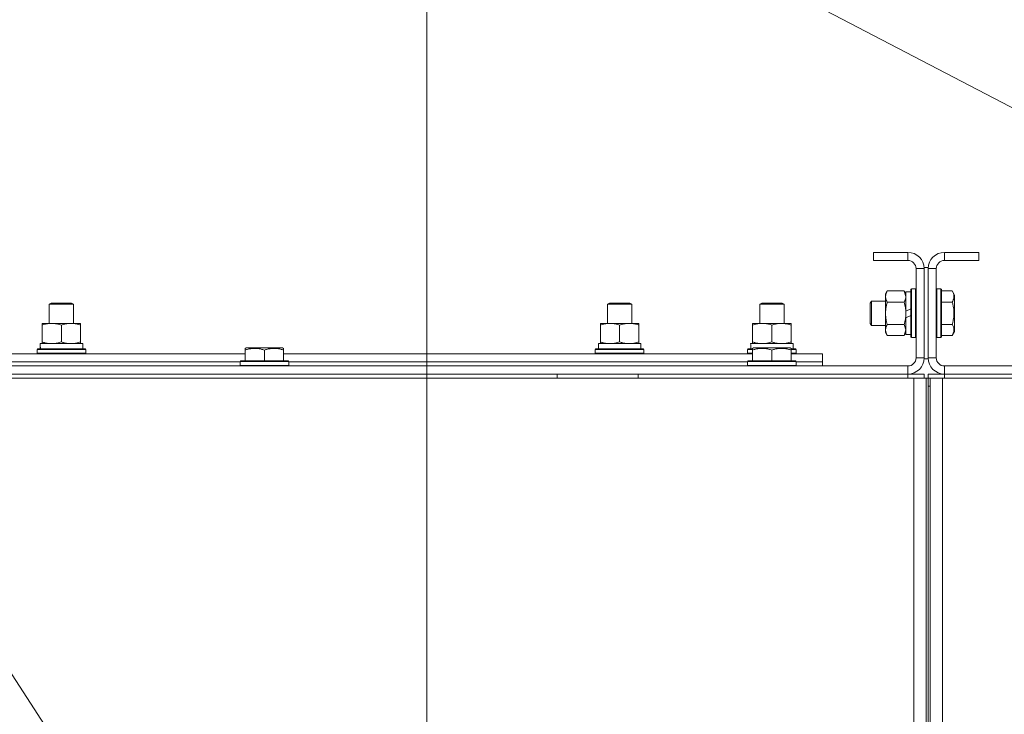
# Model space of a CAD drawing. Units: millimetres. Extents: x 0 to 21648, y -7 to 14850.
# Drawn here: x 16827 to 17312, y 12731 to 13073 of the extents above; entities that cross this region are included whole.
import ezdxf

# ---------------------------------------------------------------- set-up
doc = ezdxf.new("R2010")
doc.units = ezdxf.units.MM
doc.linetypes.add('K5LT_THIN', pattern=[0])
for name, color, linetype, true_color in [('DIM', 6, 'Continuous', 0xff00ff), ('FOR', 7, 'Continuous', 0xffffff), ('R', 1, 'Continuous', 0xff0000), ('WELDING', 7, 'Continuous', 0xffffff)]:
    doc.layers.add(name, color=color, linetype=linetype, true_color=true_color)

msp = doc.modelspace()

# ---------------------------------------------------------------- linework, layer by layer
at = {"layer": 'DIM', "color": 7, "linetype": 'K5LT_THIN', "lineweight": 13}
msp.add_line((17027.1, 12449.21), (17027.1, 13620.25), dxfattribs=at)
at = {"layer": 'FOR', "color": 7, "linetype": 'K5LT_THIN', "lineweight": 13}
for q in [(18412.21, 12457.69), (17012.67, 12458.7)]:
    msp.add_line((16293.1, 13562.67), q, dxfattribs=at)
at = {"layer": 'R', "color": 7, "linetype": 'K5LT_THIN', "lineweight": 13}
for p, q in [((17247.1, 12958.21), (17247.1, 12954.21)), ((17264.1, 12958.21), (17247.1, 12958.21)), ((17264.1, 12958.21), (17264.1, 12954.21)), ((17282.1, 12958.21), (17282.1, 12954.21)), ((17299.1, 12958.21), (17282.1, 12958.21)), ((17299.1, 12958.21), (17299.1, 12954.21)), ((17264.1, 12954.21), (17247.1, 12954.21)), ((17268.1, 12906.21), (17268.1, 12950.21)), ((17272.1, 12950.21), (17268.1, 12950.21)), ((17272.1, 12905.71), (17272.1, 12950.71)), ((17274.1, 12950.71), (17272.1, 12950.71)), ((17272.1, 12906.21), (17272.1, 12950.21)), ((17274.1, 12905.71), (17274.1, 12950.71)), ((17274.1, 12950.21), (17274.1, 12906.21)), ((17278.1, 12950.21), (17274.1, 12950.21)), ((17278.1, 12950.21), (17278.1, 12906.21)), ((17299.1, 12954.21), (17282.1, 12954.21)), ((17253.94, 12939.17), (17253.1, 12937.71)), ((17253.1, 12928.21), (17253.1, 12937.71)), ((17262.25, 12939.17), (17253.94, 12939.17)), ((17262.25, 12939.17), (17263.1, 12937.71)), ((17262.25, 12939.17), (17262.25, 12939.17)), ((17262.25, 12939.17), (17263.1, 12937.71)), ((17262.25, 12939.17), (17263.1, 12937.71)), ((17262.25, 12939.17), (17263.1, 12937.71)), ((17265.6, 12938.71), (17263.1, 12938.71)), ((17263.1, 12929.22), (17263.1, 12938.71)), ((17265.9, 12940.21), (17265.6, 12940.03)), ((17265.6, 12916.38), (17265.6, 12940.03)), ((17267.8, 12940.21), (17265.9, 12940.21)), ((17265.9, 12916.21), (17265.9, 12940.21)), ((17267.8, 12940.21), (17268.1, 12940.03)), ((17267.8, 12916.21), (17267.8, 12940.21)), ((17267.8, 12940.21), (17268.1, 12940.03)), ((17267.8, 12940.21), (17268.1, 12940.03)), ((17267.8, 12940.21), (17267.8, 12940.21)), ((17267.8, 12940.21), (17268.1, 12940.03)), ((17278.4, 12940.21), (17278.1, 12940.03)), ((17278.1, 12916.38), (17278.1, 12940.03)), ((17280.3, 12940.21), (17278.4, 12940.21)), ((17278.4, 12916.21), (17278.4, 12940.21)), ((17280.3, 12940.21), (17280.6, 12940.03)), ((17280.3, 12916.21), (17280.3, 12940.21)), ((17280.3, 12940.21), (17280.6, 12940.03)), ((17280.3, 12940.21), (17280.3, 12940.21)), ((17280.3, 12940.21), (17280.6, 12940.03)), ((17280.3, 12940.21), (17280.3, 12940.21)), ((17280.3, 12940.21), (17280.6, 12940.03)), ((17280.6, 12916.38), (17280.6, 12940.03)), ((17280.6, 12939.17), (17280.6, 12940.03)), ((17285.94, 12939.17), (17280.6, 12939.17)), ((17280.6, 12933.69), (17280.6, 12939.17)), ((17285.94, 12939.17), (17287.1, 12937.18)), ((17285.94, 12939.17), (17287.1, 12937.18)), ((17285.94, 12939.17), (17287.1, 12937.18)), ((17285.94, 12939.17), (17285.94, 12939.17)), ((17285.94, 12939.17), (17287.1, 12937.18)), ((17287.1, 12919.23), (17287.1, 12937.18)), ((17287.1, 12919.23), (17287.1, 12937.18)), ((17287.1, 12919.23), (17287.1, 12937.18)), ((17287.1, 12919.23), (17287.1, 12937.18)), ((16841.1, 12932.63), (16842.1, 12933.21)), ((16841.1, 12923.21), (16841.1, 12932.63)), ((16841.1, 12932.63), (16853.1, 12932.63)), ((16842.1, 12933.21), (16852.1, 12933.21)), ((16853.1, 12932.63), (16852.1, 12933.21)), ((16853.1, 12932.63), (16852.1, 12933.21)), ((16853.1, 12932.63), (16852.1, 12933.21)), ((16853.1, 12923.21), (16853.1, 12932.63)), ((16853.1, 12923.21), (16853.1, 12932.63)), ((16853.1, 12923.21), (16853.1, 12932.63)), ((17116.1, 12932.63), (17117.1, 12933.21)), ((17116.1, 12923.21), (17116.1, 12932.63)), ((17116.1, 12932.63), (17128.1, 12932.63)), ((17117.1, 12933.21), (17127.1, 12933.21)), ((17128.1, 12932.63), (17127.1, 12933.21)), ((17128.1, 12932.63), (17127.1, 12933.21)), ((17128.1, 12932.63), (17127.1, 12933.21)), ((17128.1, 12923.21), (17128.1, 12932.63)), ((17128.1, 12923.21), (17128.1, 12932.63)), ((17128.1, 12923.21), (17128.1, 12932.63)), ((17191.1, 12932.63), (17192.1, 12933.21)), ((17191.1, 12923.21), (17191.1, 12932.63)), ((17191.1, 12932.63), (17203.1, 12932.63)), ((17192.1, 12933.21), (17202.1, 12933.21)), ((17203.1, 12932.63), (17202.1, 12933.21)), ((17203.1, 12932.63), (17202.1, 12933.21)), ((17203.1, 12923.21), (17203.1, 12932.63)), ((17203.1, 12923.21), (17203.1, 12932.63)), ((17246.17, 12934.21), (17245.6, 12933.21)), ((17245.6, 12923.21), (17245.6, 12933.21)), ((17253.1, 12934.21), (17246.17, 12934.21)), ((17246.17, 12922.21), (17246.17, 12934.21)), ((17262.25, 12933.69), (17253.94, 12933.69)), ((17285.94, 12933.69), (17280.6, 12933.69)), ((17280.6, 12922.72), (17280.6, 12933.69)), ((17253.1, 12918.7), (17253.1, 12928.21)), ((17263.1, 12929.22), (17265.6, 12930.38)), ((17263.1, 12929.22), (17263.1, 12928.21)), ((17263.1, 12928.21), (17263.1, 12925.91)), ((17263.1, 12925.91), (17265.6, 12927.07)), ((16837.6, 12922.36), (16837.6, 12923.21)), ((16837.6, 12923.21), (16856.6, 12923.21)), ((16837.6, 12914.05), (16837.6, 12922.36)), ((16847.1, 12914.05), (16847.1, 12922.36)), ((16856.6, 12923.21), (16856.6, 12922.36)), ((16856.6, 12923.21), (16856.6, 12922.36)), ((16856.6, 12914.05), (16856.6, 12922.36)), ((16856.6, 12914.05), (16856.6, 12922.36)), ((17112.6, 12922.36), (17112.6, 12923.21)), ((17112.6, 12923.21), (17131.6, 12923.21)), ((17112.6, 12914.05), (17112.6, 12922.36)), ((17122.1, 12914.05), (17122.1, 12922.36)), ((17131.6, 12923.21), (17131.6, 12922.36)), ((17131.6, 12923.21), (17131.6, 12922.36)), ((17131.6, 12914.05), (17131.6, 12922.36)), ((17131.6, 12914.05), (17131.6, 12922.36)), ((17187.6, 12922.36), (17187.6, 12923.21)), ((17187.6, 12923.21), (17206.6, 12923.21)), ((17187.6, 12914.05), (17187.6, 12922.36)), ((17197.1, 12914.05), (17197.1, 12922.36)), ((17206.6, 12923.21), (17206.6, 12922.36)), ((17206.6, 12923.21), (17206.6, 12922.36)), ((17206.6, 12914.05), (17206.6, 12922.36)), ((17206.6, 12914.05), (17206.6, 12922.36)), ((17246.17, 12922.21), (17245.6, 12923.21)), ((17253.1, 12922.21), (17246.17, 12922.21)), ((17253.1, 12922.21), (17246.17, 12922.21)), ((17262.25, 12922.72), (17253.94, 12922.72)), ((17263.1, 12917.71), (17263.1, 12925.91)), ((17280.6, 12917.24), (17280.6, 12922.72)), ((17285.94, 12922.72), (17280.6, 12922.72)), ((17253.94, 12917.24), (17253.1, 12918.7)), ((17262.25, 12917.24), (17253.94, 12917.24)), ((17262.25, 12917.24), (17263.1, 12918.7)), ((17262.25, 12917.24), (17263.1, 12918.7)), ((17262.25, 12917.24), (17263.1, 12918.7)), ((17262.25, 12917.24), (17263.1, 12918.7)), ((17262.25, 12917.24), (17262.25, 12917.24)), ((17265.6, 12917.71), (17263.1, 12917.71)), ((17265.9, 12916.21), (17265.6, 12916.38)), ((17267.8, 12916.21), (17268.1, 12916.38)), ((17267.8, 12916.21), (17268.1, 12916.38)), ((17267.8, 12916.21), (17268.1, 12916.38)), ((17267.8, 12916.21), (17268.1, 12916.38)), ((17278.4, 12916.21), (17278.1, 12916.38)), ((17280.3, 12916.21), (17280.6, 12916.38)), ((17280.3, 12916.21), (17280.6, 12916.38)), ((17280.3, 12916.21), (17280.6, 12916.38)), ((17280.3, 12916.21), (17280.6, 12916.38)), ((17285.94, 12917.24), (17280.6, 12917.24)), ((17280.6, 12916.38), (17280.6, 12917.24)), ((17285.94, 12917.24), (17287.1, 12919.23)), ((17285.94, 12917.24), (17287.1, 12919.23)), ((17285.94, 12917.24), (17287.1, 12919.23)), ((17285.94, 12917.24), (17287.1, 12919.23)), ((17285.94, 12917.24), (17285.94, 12917.24)), ((16836.65, 12913.21), (16857.6, 12913.21)), ((16836.73, 12911.83), (16836.66, 12910.71)), ((16837.6, 12913.21), (16837.6, 12914.05)), ((16856.6, 12914.05), (16856.6, 12913.21)), ((16856.6, 12914.05), (16856.6, 12913.21)), ((16857.6, 12910.71), (16857.6, 12913.21)), ((16857.6, 12910.71), (16857.6, 12913.21)), ((17111.65, 12913.21), (17132.6, 12913.21)), ((17111.73, 12911.83), (17111.66, 12910.71)), ((17112.6, 12913.21), (17112.6, 12914.05)), ((17131.6, 12914.05), (17131.6, 12913.21)), ((17131.6, 12914.05), (17131.6, 12913.21)), ((17132.6, 12910.71), (17132.6, 12913.21)), ((17132.6, 12910.71), (17132.6, 12913.21)), ((17186.65, 12913.21), (17207.6, 12913.21)), ((17186.73, 12911.83), (17186.66, 12910.71)), ((17187.6, 12913.21), (17187.6, 12914.05)), ((17206.6, 12914.05), (17206.6, 12913.21)), ((17206.6, 12914.05), (17206.6, 12913.21)), ((17207.6, 12910.71), (17207.6, 12913.21)), ((17207.6, 12910.71), (17207.6, 12913.21)), ((17267.8, 12916.21), (17265.9, 12916.21)), ((17267.8, 12916.21), (17265.9, 12916.21)), ((17267.8, 12916.21), (17265.9, 12916.21)), ((17267.8, 12916.21), (17267.8, 12916.21)), ((17280.3, 12916.21), (17278.4, 12916.21)), ((17280.3, 12916.21), (17278.4, 12916.21)), ((17280.3, 12916.21), (17278.4, 12916.21)), ((17280.3, 12916.21), (17280.3, 12916.21)), ((16706.6, 12908.21), (16937.6, 12908.21)), ((16835.1, 12910.41), (16835.27, 12910.71)), ((16835.1, 12908.51), (16835.1, 12910.41)), ((16835.1, 12910.41), (16859.1, 12910.41)), ((16835.1, 12908.51), (16835.27, 12908.21)), ((16835.1, 12908.51), (16859.1, 12908.51)), ((16835.27, 12910.71), (16858.92, 12910.71)), ((16859.1, 12910.41), (16858.92, 12910.71)), ((16859.1, 12910.41), (16858.92, 12910.71)), ((16859.1, 12908.51), (16858.92, 12908.21)), ((16859.1, 12908.51), (16858.92, 12908.21)), ((16859.1, 12908.51), (16859.1, 12910.41)), ((16859.1, 12908.51), (16859.1, 12910.41)), ((16937.6, 12910.9), (16938.12, 12911.21)), ((16937.6, 12910.05), (16937.6, 12910.9)), ((16937.6, 12910.05), (16937.6, 12904.71)), ((16956.07, 12911.21), (16938.12, 12911.21)), ((16947.1, 12910.05), (16947.1, 12904.71)), ((16956.6, 12910.9), (16956.07, 12911.21)), ((16956.6, 12910.9), (16956.07, 12911.21)), ((16956.6, 12910.9), (16956.6, 12910.05)), ((16956.6, 12910.9), (16956.6, 12910.05)), ((16956.6, 12910.05), (16956.6, 12904.71)), ((16956.6, 12910.05), (16956.6, 12908.21)), ((16956.6, 12908.21), (17187.6, 12908.21)), ((17110.1, 12910.41), (17110.27, 12910.71)), ((17110.1, 12908.51), (17110.1, 12910.41)), ((17110.1, 12910.41), (17134.1, 12910.41)), ((17110.1, 12908.51), (17110.27, 12908.21)), ((17110.1, 12908.51), (17134.1, 12908.51)), ((17110.27, 12910.71), (17133.92, 12910.71)), ((17134.1, 12910.41), (17133.92, 12910.71)), ((17134.1, 12910.41), (17133.92, 12910.71)), ((17134.1, 12908.51), (17133.92, 12908.21)), ((17134.1, 12908.51), (17133.92, 12908.21)), ((17134.1, 12908.51), (17134.1, 12910.41)), ((17134.1, 12908.51), (17134.1, 12910.41)), ((17185.1, 12910.41), (17185.27, 12910.71)), ((17185.1, 12908.51), (17185.1, 12910.41)), ((17185.1, 12910.41), (17187.6, 12910.41)), ((17185.1, 12908.51), (17185.27, 12908.21)), ((17185.1, 12908.51), (17187.6, 12908.51)), ((17185.27, 12910.71), (17187.6, 12910.71)), ((17187.6, 12910.9), (17188.12, 12911.21)), ((17187.6, 12910.05), (17187.6, 12910.9)), ((17187.6, 12910.05), (17187.6, 12904.71)), ((17206.07, 12911.21), (17188.12, 12911.21)), ((17197.1, 12910.05), (17197.1, 12904.71)), ((17206.6, 12910.9), (17206.07, 12911.21)), ((17206.6, 12910.9), (17206.6, 12910.05)), ((17206.6, 12910.71), (17208.92, 12910.71)), ((17206.6, 12910.41), (17209.1, 12910.41)), ((17206.6, 12910.05), (17206.6, 12904.71)), ((17206.6, 12908.51), (17209.1, 12908.51)), ((17206.6, 12908.21), (17222.1, 12908.21)), ((17209.1, 12910.41), (17208.92, 12910.71)), ((17209.1, 12910.41), (17208.92, 12910.71)), ((17209.1, 12908.51), (17208.92, 12908.21)), ((17209.1, 12908.51), (17208.92, 12908.21)), ((17209.1, 12908.51), (17209.1, 12910.41)), ((17209.1, 12908.51), (17209.1, 12910.41)), ((17222.1, 12904.21), (17222.1, 12908.21)), ((17222.1, 12904.21), (17222.1, 12908.21)), ((15880.1, 12902.21), (17264.1, 12902.21)), ((16709.1, 12904.21), (16935.1, 12904.21)), ((16709.1, 12904.21), (16935.1, 12904.21)), ((16935.1, 12904.41), (16935.27, 12904.71)), ((16935.1, 12904.41), (16935.1, 12902.51)), ((16959.1, 12904.41), (16935.1, 12904.41)), ((16959.1, 12902.51), (16935.1, 12902.51)), ((16935.1, 12902.51), (16935.27, 12902.21)), ((16958.92, 12904.71), (16935.27, 12904.71)), ((16959.1, 12904.41), (16958.92, 12904.71)), ((16959.1, 12902.51), (16958.92, 12902.21)), ((16959.1, 12904.41), (16959.1, 12902.51)), ((16959.1, 12904.21), (17185.1, 12904.21)), ((16959.1, 12904.21), (17185.1, 12904.21)), ((17185.1, 12904.41), (17185.27, 12904.71)), ((17185.1, 12904.41), (17185.1, 12902.51)), ((17209.1, 12904.41), (17185.1, 12904.41)), ((17209.1, 12902.51), (17185.1, 12902.51)), ((17185.1, 12902.51), (17185.27, 12902.21)), ((17208.92, 12904.71), (17185.27, 12904.71)), ((17209.1, 12904.41), (17208.92, 12904.71)), ((17209.1, 12902.51), (17208.92, 12902.21)), ((17209.1, 12904.41), (17209.1, 12902.51)), ((17209.1, 12904.21), (17222.1, 12904.21)), ((17209.1, 12904.21), (17222.1, 12904.21)), ((17222.1, 12902.21), (17222.1, 12904.21)), ((17222.1, 12902.21), (17222.1, 12904.21)), ((17264.1, 12898.21), (17264.1, 12902.21)), ((17272.1, 12906.21), (17268.1, 12906.21)), ((17274.1, 12905.71), (17272.1, 12905.71)), ((17274.1, 12906.21), (17278.1, 12906.21)), ((17282.1, 12902.21), (18666.1, 12902.21)), ((17282.1, 12902.21), (17282.1, 12898.21)), ((15880.1, 12898.21), (17264.1, 12898.21)), ((17091.3, 12898.21), (16591.3, 12898.21)), ((17091.3, 12896.21), (17091.3, 12898.21)), ((17131.3, 12896.21), (17131.3, 12898.21)), ((17264.1, 12898.21), (17131.3, 12898.21)), ((17264.1, 12898.21), (17272.1, 12898.21)), ((17264.1, 12898.21), (17264.1, 12896.21)), ((17272.1, 12898.21), (17272.1, 12896.21)), ((17272.1, 12898.21), (17272.1, 12896.21)), ((17274.1, 12898.21), (17282.1, 12898.21)), ((17274.1, 12896.21), (17274.1, 12898.21)), ((17282.1, 12896.21), (17282.1, 12898.21)), ((17282.1, 12898.21), (18666.1, 12898.21)), ((15879.1, 12896.21), (17267.1, 12896.21)), ((17267.1, 12896.21), (17273.1, 12896.21)), ((17267.1, 12896.21), (17267.1, 12394.21)), ((17274.1, 12896.21), (17273.1, 12896.21)), ((17273.1, 12896.21), (17273.1, 12394.21)), ((17275.1, 12896.21), (17274.1, 12896.21)), ((17274.1, 12896.21), (17275.1, 12896.21)), ((17274.1, 12896.21), (17274.1, 12892.21)), ((17274.1, 12400.21), (17274.1, 12892.21)), ((17274.1, 12892.21), (17275.1, 12892.21)), ((17274.1, 12400.21), (17274.1, 12892.21)), ((17275.1, 12892.21), (17274.1, 12892.21)), ((17275.1, 12896.21), (17281.1, 12896.21)), ((17275.1, 12394.21), (17275.1, 12896.21)), ((17281.1, 12896.21), (18669.1, 12896.21)), ((17281.1, 12394.21), (17281.1, 12896.21))]:
    msp.add_line(p, q, dxfattribs=at)
for centre, radius, start, end in [((17264.1, 12950.21), 8, 0, 90), ((17282.1, 12950.21), 8, 90, 180), ((17264.1, 12950.21), 4, 0, 90), ((17282.1, 12950.21), 4, 90, 180), ((17264.1, 12906.21), 8, 270, 0), ((17264.1, 12906.21), 4, 270, 0), ((17282.1, 12906.21), 8, 180, 270), ((17282.1, 12906.21), 4, 180, 270)]:
    msp.add_arc(centre, radius, start, end, dxfattribs=at)
for centre in [(16847.1, 12915.38), (17122.1, 12915.38), (17197.1, 12915.38)]:
    msp.add_ellipse(centre, major_axis=(0, 22.52), ratio=0.466308, start_param=1.667355, end_param=1.779747, dxfattribs=at)
at = {"layer": 'WELDING', "color": 7, "linetype": 'K5LT_THIN', "lineweight": 13}
for p, q in [((17262.25, 12939.16), (17262.25, 12939.17)), ((17262.25, 12939.17), (17262.25, 12939.17)), ((17262.25, 12939.16), (17262.25, 12939.17)), ((17262.26, 12939.15), (17262.25, 12939.17)), ((17263.1, 12936.43), (17262.26, 12939.15)), ((17280.6, 12939.17), (17280.6, 12940.03)), ((17280.6, 12939.17), (17280.6, 12940.03)), ((17285.95, 12939.16), (17285.94, 12939.17)), ((17285.95, 12939.16), (17285.94, 12939.17)), ((17285.95, 12939.17), (17285.94, 12939.17)), ((16852.1, 12933.21), (16852.1, 12933.21)), ((16853.1, 12932.63), (16853.1, 12932.63)), ((17127.1, 12933.21), (17127.1, 12933.21)), ((17128.1, 12932.63), (17128.1, 12932.63)), ((17203.1, 12932.63), (17203.1, 12932.63)), ((16856.6, 12923.21), (16856.6, 12923.21)), ((16856.6, 12922.36), (16856.6, 12922.36)), ((17131.6, 12923.21), (17131.6, 12923.21)), ((17131.6, 12922.36), (17131.6, 12922.36)), ((17206.6, 12923.21), (17206.6, 12923.21)), ((17206.6, 12922.36), (17206.6, 12922.36)), ((17262.26, 12922.7), (17262.25, 12922.72)), ((17263.1, 12919.98), (17262.26, 12922.7)), ((17262.25, 12917.24), (17263.1, 12919.98)), ((17262.25, 12917.24), (17262.25, 12917.25)), ((17262.25, 12917.24), (17262.25, 12917.25)), ((17262.25, 12917.24), (17262.25, 12917.24)), ((17280.6, 12916.38), (17280.6, 12917.24)), ((17280.6, 12916.38), (17280.6, 12917.24)), ((17285.94, 12917.24), (17285.95, 12917.25)), ((17285.94, 12917.24), (17285.95, 12917.25)), ((17285.94, 12917.24), (17285.95, 12917.24)), ((16856.6, 12914.05), (16856.6, 12914.05)), ((16857.6, 12913.21), (16857.6, 12913.21)), ((17131.6, 12914.05), (17131.6, 12914.05)), ((17132.6, 12913.21), (17132.6, 12913.21)), ((17206.6, 12914.05), (17206.6, 12914.05)), ((17207.6, 12913.21), (17207.6, 12913.21)), ((16858.92, 12910.71), (16858.92, 12910.71)), ((16859.1, 12910.41), (16859.1, 12910.41)), ((16859.1, 12908.51), (16859.1, 12908.51)), ((16956.07, 12911.21), (16956.07, 12911.21)), ((16956.6, 12910.05), (16956.6, 12910.05)), ((17133.92, 12910.71), (17133.92, 12910.71)), ((17134.1, 12910.41), (17134.1, 12910.41)), ((17134.1, 12908.51), (17134.1, 12908.51)), ((17208.92, 12910.71), (17208.92, 12910.71)), ((17209.1, 12910.41), (17209.1, 12910.41)), ((17209.1, 12908.51), (17209.1, 12908.51)), ((17272.1, 12898.21), (17272.1, 12898.21))]:
    msp.add_line(p, q, dxfattribs=at)
for points, knots in [([(17253.94, 12939.17), (17253.76, 12938.85), (17253.52, 12938.38), (17253.32, 12937.81), (17253.22, 12937.46), (17253.16, 12937.16), (17253.11, 12936.86), (17253.09, 12936.55), (17253.1, 12936.25), (17253.12, 12935.95), (17253.17, 12935.61), (17253.27, 12935.19), (17253.5, 12934.53), (17253.75, 12934.02), (17253.94, 12933.69)], [0, 0, 0, 0, 2.72415, 3.912285, 4.716446, 5.530362, 6.353984, 7.180289, 7.997717, 8.810544, 9.605533, 10.761675, 12.184093, 15, 15, 15, 15]), ([(17262.25, 12933.69), (17262.41, 12933.98), (17262.64, 12934.41), (17262.85, 12934.97), (17262.96, 12935.36), (17263.04, 12935.72), (17263.09, 12936.08), (17263.1, 12936.31), (17263.1, 12936.43)], [0, 0, 0, 0, 2.905563, 4.375924, 5.511195, 6.679161, 7.850161, 9, 9, 9, 9]), ([(17285.94, 12933.69), (17286.12, 12933.99), (17286.34, 12934.44), (17286.55, 12935), (17286.66, 12935.35), (17286.72, 12935.65), (17286.77, 12935.94), (17286.79, 12936.24), (17286.79, 12936.54), (17286.77, 12936.85), (17286.73, 12937.17), (17286.65, 12937.55), (17286.49, 12938.05), (17286.25, 12938.61), (17286.04, 12939.01), (17285.94, 12939.17)], [0, 0, 0, 0, 2.704026, 3.977567, 4.913586, 5.783319, 6.583675, 7.42636, 8.303602, 9.201828, 10.1214, 11.060865, 12.506598, 14.484694, 16, 16, 16, 16]), ([(17253.94, 12933.69), (17253.78, 12933.12), (17253.56, 12932.24), (17253.34, 12931.12), (17253.23, 12930.35), (17253.15, 12929.64), (17253.11, 12928.92), (17253.1, 12928.44), (17253.1, 12928.21)], [0, 0, 0, 0, 2.905563, 4.375924, 5.511195, 6.679161, 7.850161, 9, 9, 9, 9]), ([(17263.1, 12928.21), (17263.1, 12928.53), (17263.08, 12929.07), (17263.02, 12929.83), (17262.96, 12930.39), (17262.84, 12931.21), (17262.63, 12932.27), (17262.39, 12933.21), (17262.25, 12933.69)], [0, 0, 0, 0, 1.548206, 2.616755, 3.724998, 4.291764, 6.613357, 9, 9, 9, 9]), ([(17285.94, 12922.72), (17286.1, 12923.25), (17286.33, 12924.15), (17286.54, 12925.27), (17286.66, 12926.05), (17286.72, 12926.65), (17286.77, 12927.23), (17286.79, 12927.81), (17286.79, 12928.42), (17286.77, 12929.05), (17286.73, 12929.68), (17286.66, 12930.34), (17286.55, 12931.11), (17286.33, 12932.24), (17286.1, 12933.13), (17285.94, 12933.69)], [0, 0, 0, 0, 2.400934, 3.977567, 4.913586, 5.783319, 6.583675, 7.42636, 8.303602, 9.201828, 10.1214, 11.060865, 12.021818, 13.488338, 16, 16, 16, 16]), ([(17253.1, 12928.21), (17253.1, 12927.96), (17253.11, 12927.46), (17253.16, 12926.72), (17253.24, 12925.98), (17253.38, 12925.06), (17253.6, 12923.97), (17253.83, 12923.13), (17253.94, 12922.72)], [0, 0, 0, 0, 1.192024, 2.404251, 3.60809, 4.765234, 6.955738, 9, 9, 9, 9]), ([(17262.25, 12922.72), (17262.39, 12923.21), (17262.61, 12924.07), (17262.83, 12925.18), (17262.97, 12926.07), (17263.05, 12926.87), (17263.09, 12927.6), (17263.1, 12928.04), (17263.1, 12928.21)], [0, 0, 0, 0, 2.494996, 4.309231, 5.453284, 6.859164, 8.206766, 9, 9, 9, 9]), ([(16847.1, 12922.36), (16846.54, 12922.54), (16845.72, 12922.78), (16844.73, 12922.99), (16844.13, 12923.08), (16843.61, 12923.14), (16843.08, 12923.19), (16842.55, 12923.21), (16842.03, 12923.2), (16841.51, 12923.18), (16840.92, 12923.13), (16840.2, 12923.03), (16839.06, 12922.8), (16838.18, 12922.55), (16837.6, 12922.36)], [0, 0, 0, 0, 2.72415, 3.912285, 4.716446, 5.530362, 6.353984, 7.180289, 7.997717, 8.810544, 9.605533, 10.761675, 12.184093, 15, 15, 15, 15]), ([(16856.6, 12922.36), (16856.04, 12922.54), (16855.22, 12922.78), (16854.23, 12922.99), (16853.63, 12923.08), (16853.11, 12923.14), (16852.58, 12923.19), (16852.05, 12923.21), (16851.53, 12923.2), (16851.01, 12923.18), (16850.42, 12923.13), (16849.7, 12923.03), (16848.56, 12922.8), (16847.68, 12922.55), (16847.1, 12922.36)], [0, 0, 0, 0, 2.72415, 3.912285, 4.716446, 5.530362, 6.353984, 7.180289, 7.997717, 8.810544, 9.605533, 10.761675, 12.184093, 15, 15, 15, 15]), ([(17122.1, 12922.36), (17121.54, 12922.54), (17120.72, 12922.78), (17119.73, 12922.99), (17119.13, 12923.08), (17118.61, 12923.14), (17118.08, 12923.19), (17117.55, 12923.21), (17117.03, 12923.2), (17116.51, 12923.18), (17115.92, 12923.13), (17115.2, 12923.03), (17114.06, 12922.8), (17113.18, 12922.55), (17112.6, 12922.36)], [0, 0, 0, 0, 2.72415, 3.912285, 4.716446, 5.530362, 6.353984, 7.180289, 7.997717, 8.810544, 9.605533, 10.761675, 12.184093, 15, 15, 15, 15]), ([(17131.6, 12922.36), (17131.04, 12922.54), (17130.22, 12922.78), (17129.23, 12922.99), (17128.63, 12923.08), (17128.11, 12923.14), (17127.58, 12923.19), (17127.05, 12923.21), (17126.53, 12923.2), (17126.01, 12923.18), (17125.42, 12923.13), (17124.7, 12923.03), (17123.56, 12922.8), (17122.68, 12922.55), (17122.1, 12922.36)], [0, 0, 0, 0, 2.72415, 3.912285, 4.716446, 5.530362, 6.353984, 7.180289, 7.997717, 8.810544, 9.605533, 10.761675, 12.184093, 15, 15, 15, 15]), ([(17197.1, 12922.36), (17196.54, 12922.54), (17195.72, 12922.78), (17194.73, 12922.99), (17194.13, 12923.08), (17193.61, 12923.14), (17193.08, 12923.19), (17192.55, 12923.21), (17192.03, 12923.2), (17191.51, 12923.18), (17190.92, 12923.13), (17190.2, 12923.03), (17189.06, 12922.8), (17188.18, 12922.55), (17187.6, 12922.36)], [0, 0, 0, 0, 2.72415, 3.912285, 4.716446, 5.530362, 6.353984, 7.180289, 7.997717, 8.810544, 9.605533, 10.761675, 12.184093, 15, 15, 15, 15]), ([(17206.6, 12922.36), (17206.04, 12922.54), (17205.22, 12922.78), (17204.23, 12922.99), (17203.63, 12923.08), (17203.11, 12923.14), (17202.58, 12923.19), (17202.05, 12923.21), (17201.53, 12923.2), (17201.01, 12923.18), (17200.42, 12923.13), (17199.7, 12923.03), (17198.56, 12922.8), (17197.68, 12922.55), (17197.1, 12922.36)], [0, 0, 0, 0, 2.72415, 3.912285, 4.716446, 5.530362, 6.353984, 7.180289, 7.997717, 8.810544, 9.605533, 10.761675, 12.184093, 15, 15, 15, 15]), ([(17253.94, 12922.72), (17253.76, 12922.4), (17253.52, 12921.93), (17253.32, 12921.35), (17253.22, 12921.01), (17253.16, 12920.71), (17253.11, 12920.4), (17253.09, 12920.1), (17253.1, 12919.79), (17253.12, 12919.49), (17253.17, 12919.15), (17253.27, 12918.74), (17253.5, 12918.08), (17253.75, 12917.57), (17253.94, 12917.24)], [0, 0, 0, 0, 2.72415, 3.912285, 4.716446, 5.530362, 6.353984, 7.180289, 7.997717, 8.810544, 9.605533, 10.761675, 12.184093, 15, 15, 15, 15]), ([(17285.94, 12917.24), (17286.12, 12917.54), (17286.34, 12917.98), (17286.55, 12918.54), (17286.66, 12918.9), (17286.72, 12919.2), (17286.77, 12919.49), (17286.79, 12919.78), (17286.79, 12920.09), (17286.77, 12920.4), (17286.73, 12920.72), (17286.65, 12921.1), (17286.49, 12921.6), (17286.25, 12922.16), (17286.04, 12922.55), (17285.94, 12922.72)], [0, 0, 0, 0, 2.704026, 3.977567, 4.913586, 5.783319, 6.583675, 7.42636, 8.303602, 9.201828, 10.1214, 11.060865, 12.506598, 14.484694, 16, 16, 16, 16]), ([(16837.6, 12914.05), (16838.09, 12913.89), (16838.85, 12913.66), (16839.82, 12913.45), (16840.49, 12913.34), (16841.11, 12913.26), (16841.73, 12913.22), (16842.14, 12913.21), (16842.35, 12913.21)], [0, 0, 0, 0, 2.905563, 4.375924, 5.511195, 6.679161, 7.850161, 9, 9, 9, 9]), ([(16842.35, 12913.21), (16842.56, 12913.21), (16842.99, 12913.22), (16843.64, 12913.27), (16844.27, 12913.35), (16845.07, 12913.49), (16846.01, 12913.71), (16846.74, 12913.94), (16847.1, 12914.05)], [0, 0, 0, 0, 1.192024, 2.404251, 3.60809, 4.765234, 6.955738, 9, 9, 9, 9]), ([(16847.1, 12914.05), (16847.59, 12913.89), (16848.35, 12913.66), (16849.32, 12913.45), (16849.99, 12913.34), (16850.61, 12913.26), (16851.23, 12913.22), (16851.64, 12913.21), (16851.85, 12913.21)], [0, 0, 0, 0, 2.905563, 4.375924, 5.511195, 6.679161, 7.850161, 9, 9, 9, 9]), ([(16851.85, 12913.21), (16852.06, 12913.21), (16852.49, 12913.22), (16853.14, 12913.27), (16853.77, 12913.35), (16854.57, 12913.49), (16855.51, 12913.71), (16856.24, 12913.94), (16856.6, 12914.05)], [0, 0, 0, 0, 1.192024, 2.404251, 3.60809, 4.765234, 6.955738, 9, 9, 9, 9]), ([(17112.6, 12914.05), (17113.09, 12913.89), (17113.85, 12913.66), (17114.82, 12913.45), (17115.49, 12913.34), (17116.11, 12913.26), (17116.73, 12913.22), (17117.14, 12913.21), (17117.35, 12913.21)], [0, 0, 0, 0, 2.905563, 4.375924, 5.511195, 6.679161, 7.850161, 9, 9, 9, 9]), ([(17117.35, 12913.21), (17117.56, 12913.21), (17117.99, 12913.22), (17118.64, 12913.27), (17119.27, 12913.35), (17120.07, 12913.49), (17121.01, 12913.71), (17121.74, 12913.94), (17122.1, 12914.05)], [0, 0, 0, 0, 1.192024, 2.404251, 3.60809, 4.765234, 6.955738, 9, 9, 9, 9]), ([(17122.1, 12914.05), (17122.59, 12913.89), (17123.35, 12913.66), (17124.32, 12913.45), (17124.99, 12913.34), (17125.61, 12913.26), (17126.23, 12913.22), (17126.64, 12913.21), (17126.85, 12913.21)], [0, 0, 0, 0, 2.905563, 4.375924, 5.511195, 6.679161, 7.850161, 9, 9, 9, 9]), ([(17126.85, 12913.21), (17127.06, 12913.21), (17127.49, 12913.22), (17128.14, 12913.27), (17128.77, 12913.35), (17129.57, 12913.49), (17130.51, 12913.71), (17131.24, 12913.94), (17131.6, 12914.05)], [0, 0, 0, 0, 1.192024, 2.404251, 3.60809, 4.765234, 6.955738, 9, 9, 9, 9]), ([(17187.6, 12914.05), (17188.09, 12913.89), (17188.85, 12913.66), (17189.82, 12913.45), (17190.49, 12913.34), (17191.11, 12913.26), (17191.73, 12913.22), (17192.14, 12913.21), (17192.35, 12913.21)], [0, 0, 0, 0, 2.905563, 4.375924, 5.511195, 6.679161, 7.850161, 9, 9, 9, 9]), ([(17192.35, 12913.21), (17192.56, 12913.21), (17192.99, 12913.22), (17193.64, 12913.27), (17194.27, 12913.35), (17195.07, 12913.49), (17196.01, 12913.71), (17196.74, 12913.94), (17197.1, 12914.05)], [0, 0, 0, 0, 1.192024, 2.404251, 3.60809, 4.765234, 6.955738, 9, 9, 9, 9]), ([(17197.1, 12914.05), (17197.59, 12913.89), (17198.35, 12913.66), (17199.32, 12913.45), (17199.99, 12913.34), (17200.61, 12913.26), (17201.23, 12913.22), (17201.64, 12913.21), (17201.85, 12913.21)], [0, 0, 0, 0, 2.905563, 4.375924, 5.511195, 6.679161, 7.850161, 9, 9, 9, 9]), ([(17201.85, 12913.21), (17202.06, 12913.21), (17202.49, 12913.22), (17203.14, 12913.27), (17203.77, 12913.35), (17204.57, 12913.49), (17205.51, 12913.71), (17206.24, 12913.94), (17206.6, 12914.05)], [0, 0, 0, 0, 1.192024, 2.404251, 3.60809, 4.765234, 6.955738, 9, 9, 9, 9]), ([(16947.1, 12910.05), (16946.57, 12910.23), (16945.8, 12910.45), (16944.83, 12910.66), (16944.22, 12910.76), (16943.69, 12910.83), (16943.19, 12910.87), (16942.69, 12910.9), (16942.16, 12910.9), (16941.62, 12910.88), (16941.07, 12910.84), (16940.5, 12910.77), (16939.83, 12910.66), (16938.86, 12910.44), (16938.08, 12910.21), (16937.6, 12910.05)], [0, 0, 0, 0, 2.704026, 3.977567, 4.913586, 5.783319, 6.583675, 7.42636, 8.303602, 9.201828, 10.1214, 11.060865, 12.021818, 13.488338, 16, 16, 16, 16]), ([(16956.6, 12910.05), (16956.07, 12910.23), (16955.3, 12910.45), (16954.33, 12910.66), (16953.72, 12910.76), (16953.19, 12910.83), (16952.69, 12910.87), (16952.19, 12910.9), (16951.66, 12910.9), (16951.12, 12910.88), (16950.57, 12910.84), (16950, 12910.77), (16949.33, 12910.66), (16948.36, 12910.44), (16947.58, 12910.21), (16947.1, 12910.05)], [0, 0, 0, 0, 2.704026, 3.977567, 4.913586, 5.783319, 6.583675, 7.42636, 8.303602, 9.201828, 10.1214, 11.060865, 12.021818, 13.488338, 16, 16, 16, 16]), ([(17197.1, 12910.05), (17196.57, 12910.23), (17195.8, 12910.45), (17194.83, 12910.66), (17194.22, 12910.76), (17193.69, 12910.83), (17193.19, 12910.87), (17192.69, 12910.9), (17192.16, 12910.9), (17191.62, 12910.88), (17191.07, 12910.84), (17190.5, 12910.77), (17189.83, 12910.66), (17188.86, 12910.44), (17188.08, 12910.21), (17187.6, 12910.05)], [0, 0, 0, 0, 2.704026, 3.977567, 4.913586, 5.783319, 6.583675, 7.42636, 8.303602, 9.201828, 10.1214, 11.060865, 12.021818, 13.488338, 16, 16, 16, 16]), ([(17206.6, 12910.05), (17206.07, 12910.23), (17205.3, 12910.45), (17204.33, 12910.66), (17203.72, 12910.76), (17203.19, 12910.83), (17202.69, 12910.87), (17202.19, 12910.9), (17201.66, 12910.9), (17201.12, 12910.88), (17200.57, 12910.84), (17200, 12910.77), (17199.33, 12910.66), (17198.36, 12910.44), (17197.58, 12910.21), (17197.1, 12910.05)], [0, 0, 0, 0, 2.704026, 3.977567, 4.913586, 5.783319, 6.583675, 7.42636, 8.303602, 9.201828, 10.1214, 11.060865, 12.021818, 13.488338, 16, 16, 16, 16])]:
    msp.add_open_spline(points, degree=3, knots=knots, dxfattribs=at)

doc.saveas('drawing.dxf')
